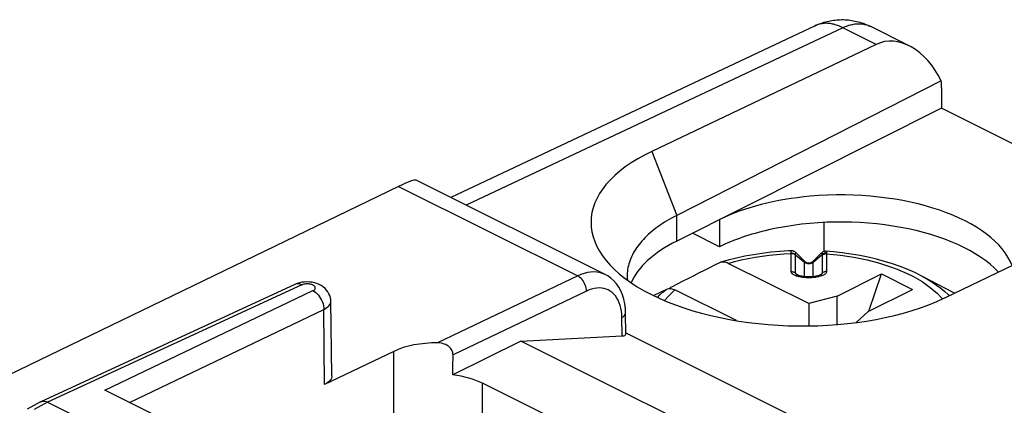
# Model space of a CAD drawing. Units: inches. Extents: x 84.6 to 125.7, y 121.5 to 175.5.
# Drawn here: x 96.2 to 111.9, y 169.4 to 175.5 of the extents above; entities that cross this region are included whole.
import ezdxf

# ---------------------------------------------------------------- set-up
doc = ezdxf.new("R2010")
doc.units = ezdxf.units.IN
doc.header["$MEASUREMENT"] = 0
for name, color, linetype in [('ASSI', 7, 'Continuous'), ('DRAFT', 7, 'Continuous'), ('RACCORDO', 7, 'Continuous'), ('SMUSSO', 7, 'Continuous')]:
    doc.layers.add(name, color=color, linetype=linetype)

# ---------------------------------------------------------------- blocks, each defined once
blk = doc.blocks.new('block 25')
at = {"layer": 'ASSI', "color": 7, "lineweight": 25, "true_color": 0xffffff}
blk.add_lwpolyline([(102.242, 172.881), (95.195, 169.473)], dxfattribs=at)
blk = doc.blocks.new('block 28')
at = {"layer": 'ASSI', "color": 7, "lineweight": 25, "true_color": 0xffffff}
blk.add_lwpolyline([(100.625, 171.333), (100.589, 171.319)], dxfattribs=at)
blk = doc.blocks.new('block 29')
at = {"layer": 'ASSI', "color": 7, "lineweight": 25, "true_color": 0xffffff}
blk.add_lwpolyline([(96.539, 169.448), (96.559, 169.455), (96.58, 169.457)], dxfattribs=at)
blk = doc.blocks.new('block 35')
at = {"layer": 'ASSI', "color": 7, "lineweight": 25, "true_color": 0xffffff}
blk.add_lwpolyline([(96.533, 169.446), (96.322, 169.331)], dxfattribs=at)
blk = doc.blocks.new('block 36')
at = {"layer": 'ASSI', "color": 7, "lineweight": 25, "true_color": 0xffffff}
blk.add_lwpolyline([(96.648, 169.44), (96.437, 169.326)], dxfattribs=at)
blk = doc.blocks.new('block 37')
at = {"layer": 'ASSI', "color": 7, "lineweight": 25, "true_color": 0xffffff}
blk.add_lwpolyline([(101.05, 170.918), (101.077, 170.932), (101.1, 170.948), (101.12, 170.964), (101.136, 170.981), (101.148, 171), (101.156, 171.018), (101.161, 171.037), (101.161, 171.049)], dxfattribs=at)
blk = doc.blocks.new('block 38')
at = {"layer": 'ASSI', "color": 7, "lineweight": 25, "true_color": 0xffffff}
blk.add_lwpolyline([(100.877, 171.219), (100.886, 171.224), (100.894, 171.229), (100.9, 171.234), (100.906, 171.24), (100.91, 171.246), (100.913, 171.253), (100.914, 171.259), (100.914, 171.266), (100.913, 171.272), (100.91, 171.279), (100.906, 171.285), (100.901, 171.291), (100.894, 171.297), (100.886, 171.302), (100.878, 171.307), (100.868, 171.311), (100.857, 171.316), (100.846, 171.319), (100.834, 171.322), (100.821, 171.324), (100.808, 171.326), (100.795, 171.327), (100.781, 171.327), (100.768, 171.326), (100.755, 171.325), (100.742, 171.323), (100.73, 171.321), (100.718, 171.318), (100.708, 171.314), (100.697, 171.31)], dxfattribs=at)
blk = doc.blocks.new('block 40')
at = {"layer": 'ASSI', "color": 7, "lineweight": 25, "true_color": 0xffffff}
blk.add_lwpolyline([(96.533, 169.446), (96.539, 169.448)], dxfattribs=at)
blk = doc.blocks.new('block 43')
at = {"layer": 'ASSI', "color": 7, "lineweight": 25, "true_color": 0xffffff}
blk.add_lwpolyline([(105.095, 171.455), (102.863, 170.387)], dxfattribs=at)
blk = doc.blocks.new('block 44')
at = {"layer": 'ASSI', "color": 7, "lineweight": 25, "true_color": 0xffffff}
blk.add_lwpolyline([(105.234, 171.213), (103.109, 170.196)], dxfattribs=at)
blk = doc.blocks.new('block 45')
at = {"layer": 'ASSI', "color": 7, "lineweight": 25, "true_color": 0xffffff}
blk.add_lwpolyline([(97.562, 169.634), (100.877, 171.219)], dxfattribs=at)
blk = doc.blocks.new('block 46')
at = {"layer": 'ASSI', "color": 7, "lineweight": 25, "true_color": 0xffffff}
blk.add_lwpolyline([(97.954, 169.437), (101.05, 170.918)], dxfattribs=at)
blk = doc.blocks.new('block 47')
at = {"layer": 'ASSI', "color": 7, "lineweight": 25, "true_color": 0xffffff}
blk.add_lwpolyline([(102.164, 170.251), (101.063, 169.725)], dxfattribs=at)
blk = doc.blocks.new('block 48')
at = {"layer": 'ASSI', "color": 7, "lineweight": 25, "true_color": 0xffffff}
blk.add_lwpolyline([(100.589, 171.319), (96.539, 169.448)], dxfattribs=at)
blk = doc.blocks.new('block 49')
at = {"layer": 'ASSI', "color": 7, "lineweight": 25, "true_color": 0xffffff}
blk.add_lwpolyline([(100.697, 171.31), (96.648, 169.44)], dxfattribs=at)
blk = doc.blocks.new('block 62')
at = {"layer": 'ASSI', "color": 7, "lineweight": 25, "true_color": 0xffffff}
blk.add_lwpolyline([(105.8, 170.793), (105.817, 170.803), (105.832, 170.813), (105.843, 170.825), (105.852, 170.837), (105.857, 170.85), (105.858, 170.863)], dxfattribs=at)
blk = doc.blocks.new('block 70')
at = {"layer": 'ASSI', "color": 7, "lineweight": 25, "true_color": 0xffffff}
blk.add_lwpolyline([(104.187, 170.415), (103.105, 169.875)], dxfattribs=at)
blk = doc.blocks.new('block 206')
at = {"layer": 'ASSI', "color": 7, "lineweight": 25, "true_color": 0xffffff}
blk.add_lwpolyline([(101.179, 169.862), (101.178, 169.849), (101.174, 169.829), (101.165, 169.809), (101.151, 169.79), (101.134, 169.772), (101.114, 169.755), (101.09, 169.739), (101.063, 169.725)], dxfattribs=at)
blk = doc.blocks.new('block 209')
at = {"layer": 'ASSI', "color": 7, "lineweight": 25, "true_color": 0xffffff}
blk.add_lwpolyline([(101.161, 171.049), (101.16, 171.075), (101.154, 171.108), (101.145, 171.14), (101.131, 171.171), (101.114, 171.201), (101.093, 171.229), (101.069, 171.255), (101.041, 171.279), (101.01, 171.299), (100.977, 171.317), (100.94, 171.332)], dxfattribs=at)
blk = doc.blocks.new('block 214')
at = {"layer": 'ASSI', "color": 7, "lineweight": 25, "true_color": 0xffffff}
blk.add_lwpolyline([(101.179, 169.862), (101.161, 171.049)], dxfattribs=at)
blk = doc.blocks.new('block 215')
at = {"layer": 'ASSI', "color": 7, "lineweight": 25, "true_color": 0xffffff}
blk.add_lwpolyline([(101.063, 169.725), (101.05, 170.918)], dxfattribs=at)
blk = doc.blocks.new('block 217')
at = {"layer": 'ASSI', "color": 7, "lineweight": 25, "true_color": 0xffffff}
blk.add_lwpolyline([(102.164, 169.048), (102.164, 170.251)], dxfattribs=at)
blk = doc.blocks.new('block 223')
at = {"layer": 'ASSI', "color": 7, "lineweight": 25, "true_color": 0xffffff}
blk.add_lwpolyline([(103.577, 169.187), (103.577, 169.742)], dxfattribs=at)
blk = doc.blocks.new('block 229')
at = {"layer": 'ASSI', "color": 7, "lineweight": 25, "true_color": 0xffffff}
blk.add_lwpolyline([(103.109, 170.196), (103.108, 170.214), (103.105, 170.233), (103.099, 170.251), (103.09, 170.269), (103.08, 170.287), (103.066, 170.304), (103.051, 170.32), (103.034, 170.334), (103.015, 170.347), (102.994, 170.358), (102.97, 170.368), (102.945, 170.376), (102.919, 170.382), (102.892, 170.385), (102.863, 170.387)], dxfattribs=at)
blk = doc.blocks.new('block 254')
at = {"layer": 'ASSI', "color": 7, "lineweight": 25, "true_color": 0xffffff}
blk.add_lwpolyline([(105.234, 171.213), (105.233, 171.236), (105.229, 171.26), (105.224, 171.284), (105.216, 171.308), (105.206, 171.332), (105.194, 171.355), (105.18, 171.377), (105.165, 171.397), (105.149, 171.415), (105.131, 171.431), (105.113, 171.444), (105.095, 171.455)], dxfattribs=at)
blk = doc.blocks.new('block 255')
at = {"layer": 'ASSI', "color": 7, "lineweight": 25, "true_color": 0xffffff}
blk.add_lwpolyline([(105.858, 170.863), (105.855, 170.934), (105.845, 171.011), (105.83, 171.083), (105.809, 171.151), (105.782, 171.215), (105.75, 171.273), (105.713, 171.327), (105.67, 171.375), (105.624, 171.417), (105.573, 171.453), (105.532, 171.476)], dxfattribs=at)
blk = doc.blocks.new('block 256')
at = {"layer": 'ASSI', "color": 7, "lineweight": 25, "true_color": 0xffffff}
blk.add_lwpolyline([(105.8, 170.793), (105.798, 170.844), (105.792, 170.892), (105.784, 170.939), (105.773, 170.983), (105.758, 171.026), (105.741, 171.065), (105.721, 171.101), (105.698, 171.134), (105.673, 171.163), (105.645, 171.189), (105.615, 171.211), (105.583, 171.23), (105.55, 171.244), (105.514, 171.254), (105.477, 171.261), (105.438, 171.263), (105.399, 171.261), (105.358, 171.255), (105.317, 171.245), (105.276, 171.231), (105.234, 171.213)], dxfattribs=at)
blk = doc.blocks.new('block 264')
at = {"layer": 'ASSI', "color": 7, "lineweight": 25, "true_color": 0xffffff}
blk.add_lwpolyline([(105.804, 170.497), (105.8, 170.793)], dxfattribs=at)
blk = doc.blocks.new('block 265')
at = {"layer": 'ASSI', "color": 7, "lineweight": 25, "true_color": 0xffffff}
blk.add_lwpolyline([(105.863, 170.524), (105.858, 170.863)], dxfattribs=at)
blk = doc.blocks.new('block 382')
at = {"layer": 'ASSI', "color": 7, "lineweight": 25, "true_color": 0xffffff}
blk.add_lwpolyline([(96.648, 169.44), (98.875, 168.326)], dxfattribs=at)
blk = doc.blocks.new('block 387')
at = {"layer": 'ASSI', "color": 7, "lineweight": 25, "true_color": 0xffffff}
blk.add_lwpolyline([(99.529, 168.65), (97.562, 169.634)], dxfattribs=at)
blk = doc.blocks.new('block 423')
at = {"layer": 'ASSI', "color": 7, "lineweight": 25, "true_color": 0xffffff}
blk.add_lwpolyline([(100.697, 171.31), (100.675, 171.32), (100.652, 171.326), (100.631, 171.328), (100.61, 171.326), (100.589, 171.319)], dxfattribs=at)
blk = doc.blocks.new('block 425')
at = {"layer": 'ASSI', "color": 7, "lineweight": 25, "true_color": 0xffffff}
blk.add_lwpolyline([(106.125, 168.469), (103.577, 169.742)], dxfattribs=at)
blk = doc.blocks.new('block 426')
at = {"layer": 'ASSI', "color": 7, "lineweight": 25, "true_color": 0xffffff}
blk.add_lwpolyline([(108.146, 168.436), (104.187, 170.415)], dxfattribs=at)
blk = doc.blocks.new('block 427')
at = {"layer": 'ASSI', "color": 7, "lineweight": 25, "true_color": 0xffffff}
blk.add_lwpolyline([(100.877, 171.219), (100.899, 171.206), (100.922, 171.189), (100.943, 171.169), (100.963, 171.147), (100.982, 171.122), (100.999, 171.095), (101.014, 171.067), (101.027, 171.037), (101.037, 171.007), (101.044, 170.977), (101.049, 170.947), (101.05, 170.918)], dxfattribs=at)
blk = doc.blocks.new('block 429')
at = {"layer": 'ASSI', "color": 7, "lineweight": 25, "true_color": 0xffffff}
blk.add_lwpolyline([(104.187, 170.415), (105.804, 170.497)], dxfattribs=at)
blk = doc.blocks.new('block 430')
at = {"layer": 'ASSI', "color": 7, "lineweight": 25, "true_color": 0xffffff}
blk.add_lwpolyline([(96.58, 169.457), (96.602, 169.455), (96.625, 169.45), (96.648, 169.44)], dxfattribs=at)
blk = doc.blocks.new('block 432')
at = {"layer": 'ASSI', "color": 7, "lineweight": 25, "true_color": 0xffffff}
blk.add_lwpolyline([(100.94, 171.332), (100.903, 171.344), (100.863, 171.352), (100.822, 171.357), (100.781, 171.359)], dxfattribs=at)
blk = doc.blocks.new('block 433')
at = {"layer": 'ASSI', "color": 7, "lineweight": 25, "true_color": 0xffffff}
blk.add_lwpolyline([(105.532, 171.476), (105.489, 171.494), (105.445, 171.507), (105.399, 171.515), (105.351, 171.518), (105.301, 171.515), (105.251, 171.508), (105.199, 171.495), (105.147, 171.477), (105.095, 171.455)], dxfattribs=at)
blk = doc.blocks.new('block 435')
at = {"layer": 'ASSI', "color": 7, "lineweight": 25, "true_color": 0xffffff}
blk.add_lwpolyline([(105.863, 170.546), (109.136, 168.91)], dxfattribs=at)
blk = doc.blocks.new('block 436')
at = {"layer": 'ASSI', "color": 7, "lineweight": 25, "true_color": 0xffffff}
blk.add_lwpolyline([(102.242, 172.881), (105.095, 171.455)], dxfattribs=at)
blk = doc.blocks.new('block 439')
at = {"layer": 'ASSI', "color": 7, "lineweight": 25, "true_color": 0xffffff}
blk.add_lwpolyline([(105.532, 171.476), (102.522, 172.981)], dxfattribs=at)
blk = doc.blocks.new('block 440')
at = {"layer": 'ASSI', "color": 7, "lineweight": 25, "true_color": 0xffffff}
blk.add_lwpolyline([(100.781, 171.359), (100.741, 171.357), (100.7, 171.352), (100.661, 171.344), (100.625, 171.333)], dxfattribs=at)
blk = doc.blocks.new('block 453')
at = {"layer": 'ASSI', "color": 7, "lineweight": 25, "true_color": 0xffffff}
blk.add_open_spline([(102.523, 172.981), (102.499, 172.993), (102.4, 172.958), (102.242, 172.881)], degree=3, dxfattribs=at)
blk = doc.blocks.new('block 458')
at = {"layer": 'ASSI', "color": 7, "lineweight": 25, "true_color": 0xffffff}
blk.add_open_spline([(103.105, 169.875), (103.107, 169.982), (103.108, 170.089), (103.109, 170.196)], degree=3, dxfattribs=at)
blk = doc.blocks.new('block 459')
at = {"layer": 'ASSI', "color": 7, "lineweight": 25, "true_color": 0xffffff}
blk.add_open_spline([(103.577, 169.742), (103.447, 169.807), (103.284, 169.853), (103.105, 169.875)], degree=3, dxfattribs=at)
blk = doc.blocks.new('block 460')
at = {"layer": 'ASSI', "color": 7, "lineweight": 25, "true_color": 0xffffff}
blk.add_open_spline([(102.863, 170.387), (102.6, 170.388), (102.349, 170.34), (102.164, 170.251)], degree=3, dxfattribs=at)
blk = doc.blocks.new('block 477')
at = {"layer": 'ASSI', "color": 7, "lineweight": 25, "true_color": 0xffffff}
blk.add_open_spline([(105.804, 170.497), (105.842, 170.499), (105.863, 170.509), (105.863, 170.524)], degree=3, dxfattribs=at)
blk = doc.blocks.new('block 479')
at = {"layer": 'RACCORDO', "color": 7, "lineweight": 25, "true_color": 0xffffff}
blk.add_lwpolyline([(108.88, 175.445), (103.072, 172.706)], dxfattribs=at)
blk = doc.blocks.new('block 480')
at = {"layer": 'RACCORDO', "color": 7, "lineweight": 25, "true_color": 0xffffff}
blk.add_lwpolyline([(109.319, 175.413), (109.338, 175.422), (109.357, 175.43), (109.376, 175.438), (109.395, 175.444), (109.415, 175.451), (109.434, 175.456), (109.453, 175.461), (109.471, 175.465), (109.49, 175.469), (109.509, 175.472), (109.527, 175.474), (109.545, 175.475), (109.563, 175.476), (109.581, 175.476), (109.599, 175.475), (109.616, 175.474), (109.633, 175.472), (109.65, 175.469), (109.667, 175.466), (109.684, 175.462), (109.7, 175.457), (109.716, 175.452), (109.731, 175.445), (109.746, 175.439)], dxfattribs=at)
blk = doc.blocks.new('block 481')
at = {"layer": 'RACCORDO', "color": 7, "lineweight": 25, "true_color": 0xffffff}
blk.add_lwpolyline([(108.88, 175.445), (108.896, 175.453), (108.921, 175.463), (108.945, 175.473), (108.97, 175.482), (108.994, 175.491), (109.019, 175.499), (109.044, 175.506), (109.069, 175.512), (109.095, 175.518), (109.12, 175.523), (109.146, 175.528), (109.172, 175.532), (109.198, 175.535), (109.224, 175.537), (109.25, 175.539), (109.276, 175.54), (109.302, 175.541), (109.329, 175.541), (109.355, 175.54), (109.381, 175.538), (109.408, 175.536), (109.434, 175.533), (109.46, 175.529), (109.487, 175.524), (109.513, 175.519), (109.539, 175.513), (109.565, 175.507), (109.591, 175.499), (109.616, 175.491), (109.642, 175.483), (109.667, 175.473), (109.692, 175.463), (109.717, 175.452), (109.742, 175.441), (109.753, 175.435)], dxfattribs=at)
blk = doc.blocks.new('block 482')
at = {"layer": 'RACCORDO', "color": 7, "lineweight": 25, "true_color": 0xffffff}
blk.add_lwpolyline([(110.888, 174.564), (106.672, 172.419)], dxfattribs=at)
blk = doc.blocks.new('block 483')
at = {"layer": 'RACCORDO', "color": 7, "lineweight": 25, "true_color": 0xffffff}
blk.add_lwpolyline([(109.851, 175.147), (106.278, 173.441)], dxfattribs=at)
blk = doc.blocks.new('block 484')
at = {"layer": 'RACCORDO', "color": 7, "lineweight": 25, "true_color": 0xffffff}
blk.add_lwpolyline([(109.319, 175.413), (103.318, 172.583)], dxfattribs=at)
blk = doc.blocks.new('block 485')
at = {"layer": 'RACCORDO', "color": 7, "lineweight": 25, "true_color": 0xffffff}
blk.add_lwpolyline([(106.504, 171.239), (106.517, 171.245), (106.531, 171.249), (106.546, 171.251), (106.561, 171.252), (106.577, 171.251), (106.594, 171.248), (106.61, 171.244), (106.627, 171.238), (106.644, 171.23)], dxfattribs=at)
blk = doc.blocks.new('block 496')
at = {"layer": 'RACCORDO', "color": 7, "lineweight": 25, "true_color": 0xffffff}
blk.add_lwpolyline([(107.37, 171.671), (107.366, 171.669), (107.352, 171.664)], dxfattribs=at)
blk = doc.blocks.new('block 502')
at = {"layer": 'RACCORDO', "color": 7, "lineweight": 25, "true_color": 0xffffff}
blk.add_lwpolyline([(106.588, 171.275), (106.576, 171.268), (106.565, 171.26), (106.556, 171.252)], dxfattribs=at)
blk = doc.blocks.new('block 503')
at = {"layer": 'RACCORDO', "color": 7, "lineweight": 25, "true_color": 0xffffff}
blk.add_lwpolyline([(106.305, 171.14), (106.425, 171.2), (106.504, 171.239)], dxfattribs=at)
blk = doc.blocks.new('block 504')
at = {"layer": 'RACCORDO', "color": 7, "lineweight": 25, "true_color": 0xffffff}
blk.add_lwpolyline([(107.352, 171.664), (107.274, 171.624), (107.194, 171.584), (107.112, 171.543), (107.029, 171.501), (106.944, 171.458), (106.858, 171.414), (106.769, 171.368), (106.679, 171.322), (106.588, 171.275)], dxfattribs=at)
blk = doc.blocks.new('block 506')
at = {"layer": 'RACCORDO', "color": 7, "lineweight": 25, "true_color": 0xffffff}
blk.add_lwpolyline([(114.511, 172.816), (110.948, 171.106)], dxfattribs=at)
blk = doc.blocks.new('block 565')
at = {"layer": 'RACCORDO', "color": 7, "lineweight": 25, "true_color": 0xffffff}
blk.add_lwpolyline([(110.894, 174.454), (110.894, 174.127)], dxfattribs=at)
blk = doc.blocks.new('block 680')
at = {"layer": 'RACCORDO', "color": 7, "lineweight": 25, "true_color": 0xffffff}
blk.add_lwpolyline([(107.623, 170.741), (106.644, 171.23)], dxfattribs=at)
blk = doc.blocks.new('block 682')
at = {"layer": 'RACCORDO', "color": 7, "lineweight": 25, "true_color": 0xffffff}
blk.add_lwpolyline([(108.778, 171.012), (107.493, 171.654)], dxfattribs=at)
blk = doc.blocks.new('block 693')
at = {"layer": 'RACCORDO', "color": 7, "lineweight": 25, "true_color": 0xffffff}
blk.add_lwpolyline([(108.496, 171.855), (108.456, 171.853), (108.314, 171.844), (108.173, 171.831), (108.033, 171.814), (107.894, 171.793), (107.758, 171.768), (107.624, 171.739), (107.493, 171.706), (107.37, 171.671)], dxfattribs=at)
blk = doc.blocks.new('block 694')
at = {"layer": 'RACCORDO', "color": 7, "lineweight": 25, "true_color": 0xffffff}
blk.add_lwpolyline([(109.17, 171.838), (109.055, 171.847)], dxfattribs=at)
blk = doc.blocks.new('block 695')
at = {"layer": 'RACCORDO', "color": 7, "lineweight": 25, "true_color": 0xffffff}
blk.add_lwpolyline([(107.493, 171.654), (107.476, 171.662), (107.459, 171.668), (107.442, 171.672), (107.426, 171.675), (107.41, 171.676), (107.394, 171.676), (107.38, 171.673), (107.37, 171.671)], dxfattribs=at)
blk = doc.blocks.new('block 697')
at = {"layer": 'RACCORDO', "color": 7, "lineweight": 25, "true_color": 0xffffff}
blk.add_lwpolyline([(110.578, 171.452), (110.468, 171.506), (110.354, 171.557), (110.235, 171.604), (110.112, 171.647), (109.986, 171.686), (109.856, 171.722), (109.723, 171.753), (109.588, 171.78), (109.45, 171.803), (109.311, 171.822), (109.17, 171.838)], dxfattribs=at)
blk = doc.blocks.new('block 704')
at = {"layer": 'RACCORDO', "color": 7, "lineweight": 25, "true_color": 0xffffff}
blk.add_lwpolyline([(109.319, 175.413), (109.298, 175.423), (109.278, 175.432), (109.257, 175.441), (109.237, 175.448), (109.217, 175.455), (109.197, 175.461), (109.176, 175.467), (109.156, 175.471), (109.137, 175.475), (109.117, 175.478), (109.097, 175.481), (109.078, 175.482), (109.059, 175.483), (109.04, 175.483), (109.021, 175.482), (109.002, 175.48), (108.984, 175.477), (108.966, 175.474), (108.948, 175.47), (108.931, 175.465), (108.914, 175.459), (108.897, 175.453), (108.88, 175.445)], dxfattribs=at)
blk = doc.blocks.new('block 707')
at = {"layer": 'RACCORDO', "color": 7, "lineweight": 25, "true_color": 0xffffff}
blk.add_lwpolyline([(109.851, 175.147), (109.319, 175.413)], dxfattribs=at)
blk = doc.blocks.new('block 710')
at = {"layer": 'RACCORDO', "color": 7, "lineweight": 25, "true_color": 0xffffff}
blk.add_lwpolyline([(110.374, 175.125), (109.753, 175.435)], dxfattribs=at)
blk = doc.blocks.new('block 722')
at = {"layer": 'RACCORDO', "color": 7, "lineweight": 25, "true_color": 0xffffff}
blk.add_open_spline([(110.894, 174.454), (110.894, 174.492), (110.892, 174.529), (110.888, 174.564)], degree=3, dxfattribs=at)
blk = doc.blocks.new('block 730')
at = {"layer": 'RACCORDO', "color": 7, "lineweight": 25, "true_color": 0xffffff}
blk.add_open_spline([(110.888, 174.564), (110.642, 175.066), (110.201, 175.314), (109.851, 175.147)], degree=3, dxfattribs=at)
blk = doc.blocks.new('block 737')
at = {"layer": 'DRAFT', "color": 7, "lineweight": 25, "true_color": 0xffffff}
blk.add_lwpolyline([(110.894, 174.127), (106.672, 172.009)], dxfattribs=at)
blk = doc.blocks.new('block 751')
at = {"layer": 'DRAFT', "color": 7, "lineweight": 25, "true_color": 0xffffff}
blk.add_lwpolyline([(107.355, 172.352), (107.355, 171.919)], dxfattribs=at)
blk = doc.blocks.new('block 752')
at = {"layer": 'DRAFT', "color": 7, "lineweight": 25, "true_color": 0xffffff}
blk.add_lwpolyline([(109.022, 171.844), (109.022, 172.307)], dxfattribs=at)
blk = doc.blocks.new('block 766')
at = {"layer": 'DRAFT', "color": 7, "lineweight": 25, "true_color": 0xffffff}
blk.add_lwpolyline([(114.004, 172.573), (110.894, 174.127)], dxfattribs=at)
blk = doc.blocks.new('block 767')
at = {"layer": 'DRAFT', "color": 7, "lineweight": 25, "true_color": 0xffffff}
blk.add_open_spline([(106.672, 172.009), (106.308, 171.827), (106.057, 171.597), (105.946, 171.345)], degree=3, dxfattribs=at)
blk = doc.blocks.new('block 770')
at = {"layer": 'DRAFT', "color": 7, "lineweight": 25, "true_color": 0xffffff}
blk.add_open_spline([(111.802, 171.516), (111.155, 172.203), (109.513, 172.504), (108.134, 172.187), (107.844, 172.121), (107.581, 172.03), (107.355, 171.919)], degree=3, knots=[0, 0, 0, 0, 1, 1, 1, 2, 2, 2, 2], dxfattribs=at)
blk = doc.blocks.new('block 771')
at = {"layer": 'DRAFT', "color": 7, "lineweight": 25, "true_color": 0xffffff}
blk.add_open_spline([(112.016, 171.619), (111.736, 172.363), (110.295, 172.858), (108.798, 172.724), (108.251, 172.675), (107.748, 172.546), (107.355, 172.352)], degree=3, knots=[0, 0, 0, 0, 1, 1, 1, 2, 2, 2, 2], dxfattribs=at)
blk = doc.blocks.new('block 773')
at = {"color": 7, "lineweight": 25, "true_color": 0xffffff}
blk.add_lwpolyline([(106.672, 172.419), (106.631, 172.398), (106.592, 172.376), (106.553, 172.355), (106.515, 172.332), (106.479, 172.31), (106.443, 172.286), (106.408, 172.263), (106.374, 172.239), (106.341, 172.215), (106.309, 172.19), (106.279, 172.166), (106.249, 172.14), (106.22, 172.115), (106.193, 172.089), (106.167, 172.063), (106.141, 172.037), (106.117, 172.01), (106.094, 171.983), (106.072, 171.956), (106.052, 171.929), (106.032, 171.901), (106.014, 171.874), (105.996, 171.846), (105.98, 171.818), (105.966, 171.789), (105.952, 171.761), (105.94, 171.732), (105.929, 171.704), (105.919, 171.675), (105.91, 171.646), (105.902, 171.617), (105.896, 171.588), (105.891, 171.559), (105.887, 171.53), (105.885, 171.5), (105.884, 171.471), (105.883, 171.455)], dxfattribs=at)
blk = doc.blocks.new('block 776')
at = {"color": 7, "lineweight": 25, "true_color": 0xffffff}
blk.add_open_spline([(108.976, 171.817), (108.977, 171.818), (108.978, 171.817), (108.978, 171.817), (108.979, 171.816), (108.981, 171.813), (108.981, 171.813), (108.981, 171.813), (108.982, 171.81), (108.982, 171.81), (108.982, 171.81), (108.984, 171.805), (108.984, 171.805), (108.984, 171.805), (108.985, 171.799), (108.985, 171.799), (108.985, 171.799), (108.987, 171.792), (108.987, 171.792)], degree=3, knots=[0, 0, 0, 0, 1, 1, 1, 2, 2, 2, 3, 3, 3, 4, 4, 4, 5, 5, 5, 6, 6, 6, 6], dxfattribs=at)
blk = doc.blocks.new('block 778')
at = {"color": 7, "lineweight": 25, "true_color": 0xffffff}
blk.add_lwpolyline([(109.227, 171.133), (109.934, 171.487)], dxfattribs=at)
blk = doc.blocks.new('block 779')
at = {"color": 7, "lineweight": 25, "true_color": 0xffffff}
blk.add_lwpolyline([(109.722, 170.886), (110.429, 171.239)], dxfattribs=at)
blk = doc.blocks.new('block 780')
at = {"color": 7, "lineweight": 25, "true_color": 0xffffff}
blk.add_lwpolyline([(108.848, 171.672), (108.841, 171.666), (108.832, 171.661), (108.823, 171.656), (108.814, 171.653), (108.804, 171.65), (108.793, 171.648), (108.783, 171.647), (108.772, 171.647), (108.762, 171.648), (108.752, 171.65), (108.742, 171.653), (108.732, 171.656), (108.723, 171.661), (108.715, 171.666), (108.707, 171.672)], dxfattribs=at)
blk = doc.blocks.new('block 782')
at = {"color": 7, "lineweight": 25, "true_color": 0xffffff}
blk.add_lwpolyline([(106.365, 171.111), (106.405, 171.151), (106.453, 171.196), (106.504, 171.239)], dxfattribs=at)
blk = doc.blocks.new('block 783')
at = {"color": 7, "lineweight": 25, "true_color": 0xffffff}
blk.add_lwpolyline([(108.973, 171.475), (108.973, 171.475)], dxfattribs=at)
blk = doc.blocks.new('block 784')
at = {"color": 7, "lineweight": 25, "true_color": 0xffffff}
blk.add_lwpolyline([(108.848, 171.672), (108.987, 171.792)], dxfattribs=at)
blk = doc.blocks.new('block 785')
at = {"color": 7, "lineweight": 25, "true_color": 0xffffff}
blk.add_lwpolyline([(108.946, 171.463), (108.988, 171.499)], dxfattribs=at)
blk = doc.blocks.new('block 786')
at = {"color": 7, "lineweight": 25, "true_color": 0xffffff}
blk.add_open_spline([(108.973, 171.475), (108.971, 171.474), (108.969, 171.473), (108.969, 171.473), (108.969, 171.473), (108.965, 171.471), (108.965, 171.471), (108.965, 171.471), (108.961, 171.469), (108.961, 171.469), (108.961, 171.469), (108.956, 171.466), (108.956, 171.466), (108.956, 171.466), (108.95, 171.464), (108.95, 171.464), (108.95, 171.464), (108.943, 171.461), (108.943, 171.461), (108.943, 171.461), (108.936, 171.459), (108.936, 171.459), (108.936, 171.459), (108.928, 171.456), (108.928, 171.456), (108.928, 171.456), (108.919, 171.454), (108.919, 171.454), (108.919, 171.454), (108.91, 171.452), (108.91, 171.452), (108.91, 171.452), (108.901, 171.45), (108.901, 171.45), (108.901, 171.45), (108.891, 171.448), (108.891, 171.448), (108.891, 171.448), (108.88, 171.446), (108.88, 171.446), (108.88, 171.446), (108.869, 171.444), (108.869, 171.444), (108.869, 171.444), (108.857, 171.442), (108.857, 171.442), (108.857, 171.442), (108.845, 171.441), (108.845, 171.441), (108.845, 171.441), (108.831, 171.44), (108.831, 171.44), (108.831, 171.44), (108.818, 171.439), (108.818, 171.439), (108.818, 171.439), (108.803, 171.438), (108.803, 171.438)], degree=3, knots=[0, 0, 0, 0, 1, 1, 1, 2, 2, 2, 3, 3, 3, 4, 4, 4, 5, 5, 5, 6, 6, 6, 7, 7, 7, 8, 8, 8, 9, 9, 9, 10, 10, 10, 11, 11, 11, 12, 12, 12, 13, 13, 13, 14, 14, 14, 15, 15, 15, 16, 16, 16, 17, 17, 17, 18, 18, 18, 19, 19, 19, 19], dxfattribs=at)
blk = doc.blocks.new('block 790')
at = {"color": 7, "lineweight": 25, "true_color": 0xffffff}
blk.add_lwpolyline([(106.48, 171.06), (106.488, 171.071), (106.535, 171.125), (106.587, 171.178), (106.644, 171.23)], dxfattribs=at)
blk = doc.blocks.new('block 791')
at = {"color": 7, "lineweight": 25, "true_color": 0xffffff}
blk.add_lwpolyline([(108.976, 171.817), (108.848, 171.69)], dxfattribs=at)
blk = doc.blocks.new('block 792')
at = {"color": 7, "lineweight": 25, "true_color": 0xffffff}
blk.add_lwpolyline([(109.533, 170.711), (109.722, 170.886)], dxfattribs=at)
blk = doc.blocks.new('block 811')
at = {"color": 7, "lineweight": 25, "true_color": 0xffffff}
blk.add_open_spline([(108.777, 171.438), (108.777, 171.437), (108.777, 171.435), (108.777, 171.435), (108.777, 171.435), (108.777, 171.433), (108.777, 171.433), (108.777, 171.433), (108.777, 171.429), (108.777, 171.429), (108.777, 171.429), (108.778, 171.424), (108.778, 171.424)], degree=3, knots=[0, 0, 0, 0, 1, 1, 1, 2, 2, 2, 3, 3, 3, 4, 4, 4, 4], dxfattribs=at)
blk = doc.blocks.new('block 813')
at = {"color": 7, "lineweight": 25, "true_color": 0xffffff}
blk.add_lwpolyline([(109.733, 170.891), (109.934, 171.487)], dxfattribs=at)
blk = doc.blocks.new('block 816')
at = {"color": 7, "lineweight": 25, "true_color": 0xffffff}
blk.add_lwpolyline([(105.883, 171.455), (105.883, 171.442), (105.885, 171.413), (105.887, 171.387)], dxfattribs=at)
blk = doc.blocks.new('block 821')
at = {"color": 7, "lineweight": 25, "true_color": 0xffffff}
blk.add_lwpolyline([(106.672, 172.009), (106.672, 172.419)], dxfattribs=at)
blk = doc.blocks.new('block 822')
at = {"color": 7, "lineweight": 25, "true_color": 0xffffff}
blk.add_lwpolyline([(108.496, 171.524), (108.496, 171.814)], dxfattribs=at)
blk = doc.blocks.new('block 823')
at = {"color": 7, "lineweight": 25, "true_color": 0xffffff}
blk.add_lwpolyline([(108.567, 171.499), (108.567, 171.789)], dxfattribs=at)
blk = doc.blocks.new('block 824')
at = {"color": 7, "lineweight": 25, "true_color": 0xffffff}
blk.add_lwpolyline([(108.496, 171.821), (108.496, 171.855)], dxfattribs=at)
blk = doc.blocks.new('block 825')
at = {"color": 7, "lineweight": 25, "true_color": 0xffffff}
blk.add_open_spline([(108.567, 171.789), (108.567, 171.791), (108.567, 171.791), (108.567, 171.791), (108.567, 171.793), (108.567, 171.793), (108.567, 171.793)], degree=3, knots=[0, 0, 0, 0, 1, 1, 1, 2, 2, 2, 2], dxfattribs=at)
blk = doc.blocks.new('block 826')
at = {"color": 7, "lineweight": 25, "true_color": 0xffffff}
blk.add_lwpolyline([(109.059, 171.524), (109.059, 171.519), (109.057, 171.513), (109.055, 171.507), (109.052, 171.501), (109.047, 171.495), (109.042, 171.49), (109.035, 171.484), (109.027, 171.478), (109.019, 171.473), (109.009, 171.467), (108.998, 171.462), (108.986, 171.457), (108.974, 171.453), (108.96, 171.448), (108.945, 171.444)], dxfattribs=at)
blk = doc.blocks.new('block 827')
at = {"color": 7, "lineweight": 25, "true_color": 0xffffff}
blk.add_lwpolyline([(108.567, 171.793), (108.568, 171.802), (108.568, 171.81), (108.569, 171.816), (108.57, 171.82), (108.57, 171.823), (108.571, 171.825)], dxfattribs=at)
blk = doc.blocks.new('block 828')
at = {"color": 7, "lineweight": 25, "true_color": 0xffffff}
blk.add_lwpolyline([(108.988, 171.499), (108.988, 171.496), (108.987, 171.493), (108.985, 171.489), (108.983, 171.486), (108.979, 171.482), (108.975, 171.478), (108.973, 171.475)], dxfattribs=at)
blk = doc.blocks.new('block 830')
at = {"color": 7, "lineweight": 25, "true_color": 0xffffff}
blk.add_lwpolyline([(109.059, 171.823), (109.06, 171.821), (109.06, 171.818), (109.06, 171.815), (109.06, 171.812), (109.059, 171.809), (109.059, 171.806)], dxfattribs=at)
blk = doc.blocks.new('block 831')
at = {"color": 7, "lineweight": 25, "true_color": 0xffffff}
blk.add_open_spline([(108.496, 171.814), (108.496, 171.816), (108.496, 171.817), (108.496, 171.817), (108.496, 171.818), (108.496, 171.819), (108.496, 171.819), (108.496, 171.82), (108.496, 171.821), (108.496, 171.821)], degree=3, knots=[0, 0, 0, 0, 1, 1, 1, 2, 2, 2, 3, 3, 3, 3], dxfattribs=at)
blk = doc.blocks.new('block 832')
at = {"color": 7, "lineweight": 25, "true_color": 0xffffff}
blk.add_lwpolyline([(108.707, 171.441), (108.707, 171.69)], dxfattribs=at)
blk = doc.blocks.new('block 833')
at = {"color": 7, "lineweight": 25, "true_color": 0xffffff}
blk.add_lwpolyline([(108.778, 171.012), (108.778, 170.657)], dxfattribs=at)
blk = doc.blocks.new('block 834')
at = {"color": 7, "lineweight": 25, "true_color": 0xffffff}
blk.add_lwpolyline([(108.848, 171.441), (108.848, 171.69)], dxfattribs=at)
blk = doc.blocks.new('block 835')
at = {"color": 7, "lineweight": 25, "true_color": 0xffffff}
blk.add_lwpolyline([(108.988, 171.78), (108.988, 171.499)], dxfattribs=at)
blk = doc.blocks.new('block 836')
at = {"color": 7, "lineweight": 25, "true_color": 0xffffff}
blk.add_lwpolyline([(109.059, 171.806), (109.059, 171.524)], dxfattribs=at)
blk = doc.blocks.new('block 837')
at = {"color": 7, "lineweight": 25, "true_color": 0xffffff}
blk.add_lwpolyline([(109.227, 170.678), (109.227, 171.133)], dxfattribs=at)
blk = doc.blocks.new('block 849')
at = {"color": 7, "lineweight": 25, "true_color": 0xffffff}
blk.add_lwpolyline([(106.278, 173.441), (106.672, 172.419)], dxfattribs=at)
blk = doc.blocks.new('block 850')
at = {"color": 7, "lineweight": 25, "true_color": 0xffffff}
blk.add_lwpolyline([(108.987, 171.792), (108.987, 171.79), (108.988, 171.788), (108.988, 171.787), (108.988, 171.785), (108.988, 171.782), (108.988, 171.78)], dxfattribs=at)
blk = doc.blocks.new('block 865')
at = {"color": 7, "lineweight": 25, "true_color": 0xffffff}
blk.add_lwpolyline([(108.571, 171.489), (108.569, 171.492), (108.567, 171.496), (108.567, 171.499)], dxfattribs=at)
blk = doc.blocks.new('block 868')
at = {"color": 7, "lineweight": 25, "true_color": 0xffffff}
blk.add_lwpolyline([(108.573, 171.485), (108.571, 171.489)], dxfattribs=at)
blk = doc.blocks.new('block 881')
at = {"color": 7, "lineweight": 25, "true_color": 0xffffff}
blk.add_lwpolyline([(108.707, 171.69), (108.571, 171.826)], dxfattribs=at)
blk = doc.blocks.new('block 883')
at = {"color": 7, "lineweight": 25, "true_color": 0xffffff}
blk.add_lwpolyline([(107.493, 171.654), (107.596, 171.683), (107.702, 171.709), (107.81, 171.732), (107.921, 171.753), (108.033, 171.771), (108.147, 171.786), (108.262, 171.798), (108.379, 171.808), (108.496, 171.814)], dxfattribs=at)
blk = doc.blocks.new('block 884')
at = {"color": 7, "lineweight": 25, "true_color": 0xffffff}
blk.add_lwpolyline([(109.227, 171.133), (108.778, 171.012)], dxfattribs=at)
blk = doc.blocks.new('block 885')
at = {"color": 7, "lineweight": 25, "true_color": 0xffffff}
blk.add_lwpolyline([(108.945, 171.444), (108.93, 171.44), (108.914, 171.437), (108.896, 171.434), (108.878, 171.431), (108.859, 171.429), (108.839, 171.427), (108.819, 171.425), (108.799, 171.425)], dxfattribs=at)
blk = doc.blocks.new('block 892')
at = {"color": 7, "lineweight": 25, "true_color": 0xffffff}
blk.add_open_spline([(108.585, 171.474), (108.584, 171.474), (108.583, 171.475), (108.583, 171.475)], degree=3, dxfattribs=at)
blk = doc.blocks.new('block 893')
at = {"color": 7, "lineweight": 25, "true_color": 0xffffff}
blk.add_lwpolyline([(108.567, 171.499), (108.609, 171.463)], dxfattribs=at)
blk = doc.blocks.new('block 895')
at = {"color": 7, "lineweight": 25, "true_color": 0xffffff}
blk.add_lwpolyline([(108.567, 171.793), (108.707, 171.672)], dxfattribs=at)
blk = doc.blocks.new('block 896')
at = {"color": 7, "lineweight": 25, "true_color": 0xffffff}
blk.add_open_spline([(108.583, 171.475), (108.581, 171.477), (108.577, 171.481), (108.577, 171.481), (108.577, 171.481), (108.573, 171.485), (108.573, 171.485)], degree=3, knots=[0, 0, 0, 0, 1, 1, 1, 2, 2, 2, 2], dxfattribs=at)
blk = doc.blocks.new('block 898')
at = {"color": 7, "lineweight": 25, "true_color": 0xffffff}
blk.add_lwpolyline([(108.571, 171.826), (108.564, 171.832), (108.555, 171.839), (108.546, 171.844), (108.536, 171.848), (108.526, 171.852), (108.515, 171.854), (108.504, 171.855), (108.496, 171.855)], dxfattribs=at)
blk = doc.blocks.new('block 902')
at = {"color": 7, "lineweight": 25, "true_color": 0xffffff}
blk.add_lwpolyline([(109.059, 171.823), (109.05, 171.823), (109.041, 171.821), (109.033, 171.819), (109.024, 171.816), (109.016, 171.813), (109.008, 171.808), (109, 171.804), (108.993, 171.798), (108.987, 171.792)], dxfattribs=at)
blk = doc.blocks.new('block 903')
at = {"color": 7, "lineweight": 25, "true_color": 0xffffff}
blk.add_lwpolyline([(109.059, 171.524), (109.05, 171.524), (109.042, 171.523), (109.033, 171.521), (109.025, 171.519), (109.017, 171.516), (109.009, 171.513), (109.002, 171.509), (108.995, 171.504), (108.988, 171.499)], dxfattribs=at)
blk = doc.blocks.new('block 904')
at = {"color": 7, "lineweight": 25, "true_color": 0xffffff}
blk.add_lwpolyline([(109.059, 171.806), (109.05, 171.805), (109.042, 171.804), (109.033, 171.803), (109.025, 171.801), (109.017, 171.798), (109.009, 171.794), (109.002, 171.79), (108.995, 171.785), (108.988, 171.78)], dxfattribs=at)
blk = doc.blocks.new('block 905')
at = {"color": 7, "lineweight": 25, "true_color": 0xffffff}
blk.add_lwpolyline([(108.803, 171.438), (108.788, 171.438), (108.777, 171.438)], dxfattribs=at)
blk = doc.blocks.new('block 906')
at = {"color": 7, "lineweight": 25, "true_color": 0xffffff}
blk.add_lwpolyline([(108.799, 171.425), (108.778, 171.424)], dxfattribs=at)
blk = doc.blocks.new('block 907')
at = {"color": 7, "lineweight": 25, "true_color": 0xffffff}
blk.add_lwpolyline([(108.777, 171.438), (108.768, 171.438)], dxfattribs=at)
blk = doc.blocks.new('block 908')
at = {"color": 7, "lineweight": 25, "true_color": 0xffffff}
blk.add_lwpolyline([(108.778, 171.424), (108.756, 171.425)], dxfattribs=at)
blk = doc.blocks.new('block 909')
at = {"color": 7, "lineweight": 25, "true_color": 0xffffff}
blk.add_lwpolyline([(108.768, 171.438), (108.753, 171.438)], dxfattribs=at)
blk = doc.blocks.new('block 910')
at = {"color": 7, "lineweight": 25, "true_color": 0xffffff}
blk.add_lwpolyline([(109.055, 171.847), (109.046, 171.847), (109.035, 171.846), (109.023, 171.844), (109.012, 171.841), (109.002, 171.836), (108.992, 171.83), (108.983, 171.824), (108.976, 171.817)], dxfattribs=at)
blk = doc.blocks.new('block 911')
at = {"color": 7, "lineweight": 25, "true_color": 0xffffff}
blk.add_lwpolyline([(108.496, 171.524), (108.505, 171.524), (108.514, 171.523), (108.522, 171.521), (108.53, 171.519), (108.539, 171.516), (108.546, 171.513), (108.554, 171.509), (108.561, 171.504), (108.567, 171.499)], dxfattribs=at)
blk = doc.blocks.new('block 912')
at = {"color": 7, "lineweight": 25, "true_color": 0xffffff}
blk.add_lwpolyline([(108.496, 171.814), (108.505, 171.814), (108.514, 171.813), (108.522, 171.812), (108.53, 171.809), (108.539, 171.806), (108.546, 171.803), (108.554, 171.799), (108.561, 171.794), (108.567, 171.789)], dxfattribs=at)
blk = doc.blocks.new('block 913')
at = {"color": 7, "lineweight": 25, "true_color": 0xffffff}
blk.add_lwpolyline([(108.756, 171.425), (108.735, 171.426), (108.714, 171.427), (108.695, 171.429), (108.676, 171.431), (108.658, 171.434), (108.642, 171.437), (108.626, 171.44), (108.61, 171.444)], dxfattribs=at)
blk = doc.blocks.new('block 914')
at = {"color": 7, "lineweight": 25, "true_color": 0xffffff}
blk.add_lwpolyline([(108.753, 171.438), (108.739, 171.439), (108.725, 171.44), (108.712, 171.441), (108.699, 171.442), (108.687, 171.444), (108.676, 171.446), (108.665, 171.448), (108.655, 171.45), (108.646, 171.452), (108.636, 171.454), (108.628, 171.456), (108.62, 171.459), (108.612, 171.461), (108.606, 171.464), (108.6, 171.466), (108.594, 171.469), (108.59, 171.471), (108.587, 171.473)], dxfattribs=at)
blk = doc.blocks.new('block 915')
at = {"color": 7, "lineweight": 25, "true_color": 0xffffff}
blk.add_lwpolyline([(108.496, 171.821), (108.505, 171.82), (108.514, 171.819), (108.522, 171.817), (108.53, 171.815), (108.539, 171.812), (108.546, 171.808), (108.554, 171.804), (108.561, 171.799), (108.567, 171.793)], dxfattribs=at)
blk = doc.blocks.new('block 916')
at = {"color": 7, "lineweight": 25, "true_color": 0xffffff}
blk.add_lwpolyline([(109.059, 171.806), (109.171, 171.796), (109.28, 171.784), (109.389, 171.769), (109.496, 171.751), (109.602, 171.731), (109.705, 171.709), (109.806, 171.684), (109.905, 171.657), (110.001, 171.628), (110.094, 171.596), (110.185, 171.562), (110.271, 171.526), (110.355, 171.488), (110.434, 171.448), (110.51, 171.406), (110.582, 171.363), (110.65, 171.318), (110.713, 171.271), (110.772, 171.223), (110.826, 171.174), (110.875, 171.123), (110.907, 171.087)], dxfattribs=at)
blk = doc.blocks.new('block 917')
at = {"color": 7, "lineweight": 25, "true_color": 0xffffff}
blk.add_lwpolyline([(108.61, 171.444), (108.596, 171.448), (108.583, 171.452), (108.57, 171.457), (108.558, 171.462), (108.548, 171.467), (108.538, 171.472), (108.529, 171.477), (108.522, 171.483), (108.515, 171.489), (108.509, 171.494), (108.505, 171.5), (108.501, 171.506), (108.498, 171.512), (108.497, 171.518), (108.496, 171.524)], dxfattribs=at)
blk = doc.blocks.new('block 919')
at = {"color": 7, "lineweight": 25, "true_color": 0xffffff}
blk.add_open_spline([(109.055, 171.847), (109.056, 171.846), (109.057, 171.844), (109.057, 171.844), (109.057, 171.844), (109.057, 171.84), (109.057, 171.84), (109.057, 171.84), (109.058, 171.836), (109.058, 171.836), (109.058, 171.836), (109.059, 171.83), (109.059, 171.83), (109.059, 171.83), (109.059, 171.823), (109.059, 171.823)], degree=3, knots=[0, 0, 0, 0, 1, 1, 1, 2, 2, 2, 3, 3, 3, 4, 4, 4, 5, 5, 5, 5], dxfattribs=at)
blk = doc.blocks.new('block 920')
at = {"color": 7, "lineweight": 25, "true_color": 0xffffff}
blk.add_lwpolyline([(109.934, 171.487), (110.429, 171.239)], dxfattribs=at)
blk = doc.blocks.new('block 922')
at = {"color": 7, "lineweight": 25, "true_color": 0xffffff}
blk.add_lwpolyline([(111.097, 171.178), (110.578, 171.452)], dxfattribs=at)
blk = doc.blocks.new('block 924')
at = {"color": 7, "lineweight": 25, "true_color": 0xffffff}
blk.add_lwpolyline([(110.578, 171.452), (110.659, 171.407), (110.738, 171.359), (110.812, 171.309), (110.881, 171.258), (110.946, 171.204), (111.005, 171.15), (111.016, 171.139)], dxfattribs=at)
blk = doc.blocks.new('block 928')
at = {"color": 7, "lineweight": 25, "true_color": 0xffffff}
blk.add_open_spline([(108.707, 171.69), (108.746, 171.651), (108.809, 171.651), (108.848, 171.69)], degree=3, dxfattribs=at)
blk = doc.blocks.new('block 932')
at = {"color": 7, "lineweight": 25, "true_color": 0xffffff}
blk.add_open_spline([(106.278, 173.441), (104.986, 172.825), (104.984, 171.802), (106.271, 171.156), (107.559, 170.51), (109.65, 170.487), (110.942, 171.103), (110.944, 171.104), (110.946, 171.105), (110.948, 171.106)], degree=3, knots=[0, 0, 0, 0, 1, 1, 1, 2, 2, 2, 3, 3, 3, 3], dxfattribs=at)
blk = doc.blocks.new('block 1097')
at = {"layer": 'SMUSSO', "color": 7, "lineweight": 25, "true_color": 0xffffff}
blk.add_lwpolyline([(107.355, 171.919), (106.922, 172.135)], dxfattribs=at)

msp = doc.modelspace()

# ---------------------------------------------------------------- block references
for name in ['block 932', 'block 849', 'block 773', 'block 821', 'block 883', 'block 824', 'block 898', 'block 831', 'block 915', 'block 822', 'block 912', 'block 827', 'block 825', 'block 895', 'block 823', 'block 881', 'block 791', 'block 784', 'block 910', 'block 776', 'block 902', 'block 850', 'block 904', 'block 919', 'block 830', 'block 836', 'block 916', 'block 832', 'block 928', 'block 780', 'block 834', 'block 835', 'block 911', 'block 917', 'block 865', 'block 893', 'block 868', 'block 896', 'block 892', 'block 786', 'block 826', 'block 785', 'block 828', 'block 783', 'block 903', 'block 778', 'block 813', 'block 920', 'block 816', 'block 914', 'block 913', 'block 909', 'block 908', 'block 907', 'block 811', 'block 905', 'block 906', 'block 885', 'block 922', 'block 924', 'block 782', 'block 790', 'block 779', 'block 884', 'block 833', 'block 837', 'block 792']:
    msp.add_blockref(name, (0, 0))
at = {"layer": 'ASSI'}
for name in ['block 453', 'block 439', 'block 25', 'block 436', 'block 433', 'block 255', 'block 48', 'block 28', 'block 423', 'block 440', 'block 38', 'block 432', 'block 209', 'block 43', 'block 254', 'block 49', 'block 45', 'block 427', 'block 44', 'block 256', 'block 37', 'block 214', 'block 46', 'block 215', 'block 62', 'block 265', 'block 264', 'block 435', 'block 460', 'block 229', 'block 70', 'block 429', 'block 426', 'block 477', 'block 47', 'block 217', 'block 458', 'block 206', 'block 459', 'block 387', 'block 223', 'block 425', 'block 35', 'block 36', 'block 40', 'block 29', 'block 430', 'block 382']:
    msp.add_blockref(name, (0, 0), dxfattribs=at)
at = {"layer": 'DRAFT'}
for name in ['block 737', 'block 766', 'block 771', 'block 770', 'block 751', 'block 752', 'block 767']:
    msp.add_blockref(name, (0, 0), dxfattribs=at)
at = {"layer": 'RACCORDO'}
for name in ['block 479', 'block 484', 'block 481', 'block 704', 'block 480', 'block 707', 'block 710', 'block 730', 'block 483', 'block 482', 'block 722', 'block 565', 'block 506', 'block 693', 'block 694', 'block 697', 'block 504', 'block 496', 'block 695', 'block 682', 'block 503', 'block 485', 'block 502', 'block 680']:
    msp.add_blockref(name, (0, 0), dxfattribs=at)
at = {"layer": 'SMUSSO'}
msp.add_blockref('block 1097', (0, 0), dxfattribs=at)

doc.saveas('drawing.dxf')
